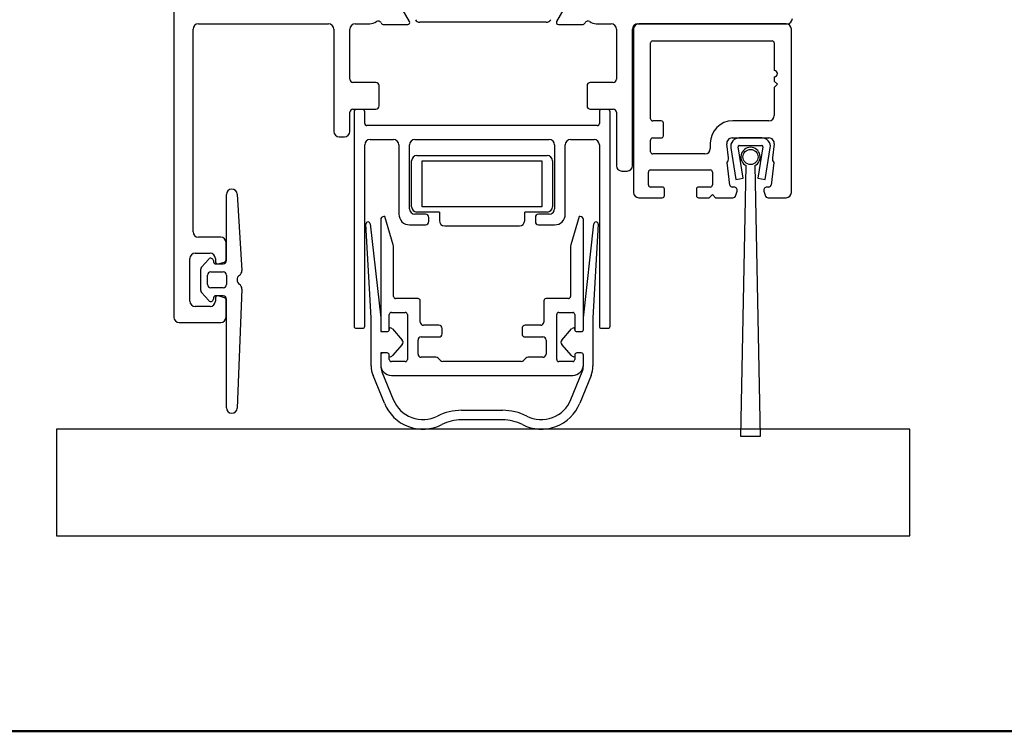
# Model space of a CAD drawing. Units: millimetres. Extents: x -4370 to 13800, y -6961 to 14324.
# Drawn here: x 1120 to 2505, y 52 to 1053 of the extents above; entities that cross this region are included whole.
import ezdxf

# ---------------------------------------------------------------- set-up
doc = ezdxf.new("R2010")
doc.units = ezdxf.units.MM
doc.header["$LTSCALE"] = 0.5
for name, color, linetype in [('Aluminium', 7, 'Continuous'), ('Default', 7, 'Continuous'), ('PA', 7, 'Continuous')]:
    doc.layers.add(name, color=color, linetype=linetype)
doc.layers.add('Border', color=7, linetype='Continuous', lineweight=25)

# ---------------------------------------------------------------- blocks, each defined once
blk = doc.blocks.new('Borders Kader')
at = {"layer": 'Border', "lineweight": 50}
blk.add_line((584, 10), (20, 10), dxfattribs=at)

msp = doc.modelspace()

# ---------------------------------------------------------------- linework, layer by layer
at = {"layer": 'Aluminium', "color": 7, "linetype": 'Continuous'}
for p, q in [((1336.7, 2044.5), (1336.7, 634.5)), ((1668.3, 1050.4), (1652.9, 1077.1)), ((1890.5, 1077.1), (1875.1, 1050.4)), ((1363.7, 754.5), (1363.7, 1039.5)), ((1371.2, 1047), (1554.2, 1047)), ((1561.7, 1039.5), (1561.7, 895.5)), ((1584.2, 969), (1584.2, 1039.5)), ((1591.7, 1047), (1612.5, 1047)), ((1632.3, 1045.9), (1665.7, 1045.9)), ((1877.7, 1045.9), (1911.1, 1045.9)), ((1930.9, 1047), (1951.7, 1047)), ((1959.2, 1039.5), (1959.2, 969)), ((1981.7, 847.5), (1981.7, 1039.5)), ((1983.2, 1039.5), (1983.2, 810)), ((1989.2, 1047), (2199.2, 1047)), ((2197.7, 1047), (1990.7, 1047)), ((2205.2, 810), (2205.2, 1039.5)), ((2007.2, 913.5), (2007.2, 1020)), ((2010.2, 1023), (2098.7, 1023)), ((2098.7, 1023), (2178.2, 1023)), ((2181.2, 1020), (2181.2, 981.4)), ((2181.2, 972.4), (2181.2, 966.4)), ((1620.9, 964.5), (1588.7, 964.5)), ((1625.4, 931.5), (1625.4, 960)), ((1917.9, 960), (1917.9, 931.5)), ((1954.7, 964.5), (1922.4, 964.5)), ((2181.2, 966.4), (2185.7, 961.9)), ((2185.7, 961.9), (2181.2, 957.4)), ((2181.2, 957.4), (2181.2, 918)), ((1584.2, 895.5), (1584.2, 922.5)), ((1588.7, 927), (1620.9, 927)), ((1590.2, 923.3), (1590.2, 621.8)), ((1602.2, 926.3), (1593.2, 926.3)), ((1605.2, 906.8), (1605.2, 923.3)), ((1922.4, 927), (1954.7, 927)), ((1935.2, 923.3), (1935.2, 906.8)), ((1947.2, 926.3), (1938.2, 926.3)), ((1950.2, 621.8), (1950.2, 923.3)), ((1959.2, 922.5), (1959.2, 847.5)), ((1932.2, 903.8), (1608.2, 903.8)), ((2022.2, 910.5), (2010.2, 910.5)), ((2025.2, 889.5), (2025.2, 907.5)), ((2173.7, 910.5), (2122.7, 910.5)), ((1569.2, 888), (1576.7, 888)), ((2010.2, 886.5), (2022.2, 886.5)), ((2121.8, 886.5), (2173.7, 886.5)), ((2163.7, 886.5), (2131.9, 886.5)), ((1605.2, 621.8), (1605.2, 876.8)), ((1612.7, 884.3), (1645.7, 884.3)), ((1653.2, 876.8), (1653.2, 779.3)), ((1668.2, 786.8), (1668.2, 876.8)), ((1675.7, 884.3), (1864.7, 884.3)), ((1872.2, 876.8), (1872.2, 786.8)), ((1887.2, 779.3), (1887.2, 876.8)), ((1894.7, 884.3), (1927.7, 884.3)), ((1935.2, 876.8), (1935.2, 621.8)), ((2007.2, 867), (2007.2, 883.5)), ((2091.2, 879), (2091.2, 871.5)), ((2117, 858.3), (2114.4, 878)), ((2120, 872.5), (2127.3, 828)), ((2137.6, 829.7), (2130.4, 874.1)), ((2131.9, 875.8), (2163.7, 875.8)), ((2165.1, 874.1), (2157.9, 829.7)), ((2168.3, 828), (2175.5, 872.5)), ((2181.1, 878), (2178.6, 858.3)), ((1678.7, 861.8), (1710.2, 861.8)), ((1710.2, 861.8), (1861.7, 861.8)), ((2083.7, 864), (2010.2, 864)), ((1671.2, 789.8), (1671.2, 854.3)), ((1686.2, 854.3), (1854.2, 854.3)), ((1686.2, 789.8), (1686.2, 854.3)), ((1854.2, 854.3), (1854.2, 789.8)), ((1869.2, 854.3), (1869.2, 789.8)), ((2118.9, 820.1), (2114.8, 852)), ((2134.1, 466.5), (2141.7, 847.6)), ((2153.8, 847.6), (2161.4, 466.5)), ((2180.8, 852), (2176.6, 820.1)), ((1966.7, 840), (1974.2, 840)), ((2004.2, 820.5), (2004.2, 838.5)), ((2007.2, 841.5), (2091.2, 841.5)), ((2094.2, 838.5), (2094.2, 820.5)), ((2023.7, 817.5), (2007.2, 817.5)), ((2091.2, 817.5), (2074.7, 817.5)), ((2124.5, 817.5), (2121.9, 817.5)), ((2127.3, 828), (2137.6, 829.7)), ((2157.9, 829.7), (2168.3, 828)), ((2173.6, 817.5), (2171, 817.5)), ((1410.6, 714), (1410.6, 807)), ((1418.1, 814.5), (1418.5, 814.5)), ((1426, 807.4), (1432.3, 699.9)), ((2026.7, 805.5), (2026.7, 814.5)), ((2071.7, 814.5), (2071.7, 805.5)), ((2089.7, 802.5), (2094.2, 807)), ((2094.2, 807), (2098.7, 802.5)), ((2127.2, 805.8), (2128.9, 811.8)), ((2166.7, 811.8), (2168.3, 805.8)), ((1854.2, 789.8), (1686.2, 789.8)), ((1990.7, 802.5), (2023.7, 802.5)), ((2074.7, 802.5), (2089.7, 802.5)), ((2098.7, 802.5), (2122.9, 802.5)), ((2172.6, 802.5), (2197.7, 802.5)), ((1690.7, 779.3), (1675.7, 779.3)), ((1710.2, 782.3), (1678.7, 782.3)), ((1710.2, 782.3), (1710.2, 770.3)), ((1861.7, 782.3), (1830.2, 782.3)), ((1830.2, 770.3), (1830.2, 782.3)), ((1864.7, 779.3), (1849.7, 779.3)), ((1668.2, 764.3), (1690.7, 764.3)), ((1695.2, 768.8), (1695.2, 774.8)), ((1717.7, 762.8), (1822.7, 762.8)), ((1845.2, 774.8), (1845.2, 768.8)), ((1849.7, 764.3), (1872.2, 764.3)), ((1402.7, 747), (1371.2, 747)), ((1410.2, 714.9), (1410.2, 739.5)), ((1366.7, 724.5), (1387.7, 724.5)), ((1359.2, 657), (1359.2, 717)), ((1375.7, 704.9), (1385.9, 716.1)), ((1392.4, 714), (1392.6, 712.1)), ((1395.2, 717), (1395.2, 712.5)), ((1395.6, 709.5), (1406.1, 709.5)), ((1399, 709.6), (1408, 712)), ((1374.5, 672), (1374.5, 701.9)), ((1384.3, 680.2), (1384.3, 693.7)), ((1388.8, 698.2), (1406.1, 698.2)), ((1410.6, 693.7), (1410.6, 680.2)), ((1385.9, 657.8), (1375.7, 669)), ((1406.1, 675.7), (1388.8, 675.7)), ((1432.5, 674), (1425.8, 506.7)), ((1392.6, 661.8), (1392.4, 659.9)), ((1395.2, 661.5), (1395.2, 657)), ((1406.1, 664.5), (1395.6, 664.5)), ((1408, 661.9), (1399, 664.4)), ((1410.2, 634.5), (1410.2, 659)), ((1410.6, 507), (1410.6, 659.8)), ((1387.7, 649.5), (1366.7, 649.5)), ((1344.2, 627), (1402.7, 627)), ((1593.2, 618.8), (1602.2, 618.8)), ((1938.2, 618.8), (1947.2, 618.8)), ((1418.4, 499.5), (1418.1, 499.5)), ((2161.4, 466.5), (2134.1, 466.5))]:
    msp.add_line(p, q, dxfattribs=at)
at = {"layer": 'Aluminium', "color": 1, "linetype": 'Continuous'}
for p, q in [((1633.7, 776.1), (1632.2, 776.1)), ((1645.2, 736.4), (1633.7, 776.1)), ((1906.7, 776.1), (1895.3, 736.4)), ((1908.2, 776.1), (1906.7, 776.1)), ((1614.2, 633.5), (1606.9, 765.3)), ((1609.9, 768.5), (1609.9, 768.5)), ((1612.9, 765.8), (1627.7, 633.5)), ((1627.7, 771.6), (1627.7, 617.1)), ((1912.7, 617.1), (1912.7, 771.6)), ((1912.7, 633.5), (1927.6, 765.8)), ((1933.6, 765.3), (1926.2, 633.5)), ((1930.6, 768.5), (1930.6, 768.5)), ((1645.7, 663.6), (1645.7, 732.2)), ((1894.7, 732.2), (1894.7, 663.6)), ((1680.2, 660.6), (1648.7, 660.6)), ((1683.2, 627.6), (1683.2, 657.6)), ((1857.2, 657.6), (1857.2, 627.6)), ((1891.7, 660.6), (1860.2, 660.6)), ((1639.7, 617.1), (1639.7, 638.1)), ((1642.7, 641.1), (1662.2, 641.1)), ((1665.2, 638.1), (1665.2, 575.1)), ((1875.2, 575.1), (1875.2, 638.1)), ((1878.2, 641.1), (1897.7, 641.1)), ((1900.7, 638.1), (1900.7, 617.1)), ((1614.2, 566), (1614.2, 633.5)), ((1627.7, 633.5), (1627.7, 614.1)), ((1912.7, 617.1), (1912.7, 633.5)), ((1926.2, 633.5), (1926.2, 566)), ((1627.7, 614.1), (1630.7, 614.1)), ((1630.7, 614.1), (1636.7, 614.1)), ((1630.7, 614.1), (1636.7, 614.1)), ((1639.7, 619.2), (1639.7, 617.1)), ((1644.2, 617.9), (1658.1, 602.1)), ((1709.5, 623.1), (1687.7, 623.1)), ((1714, 611.1), (1714, 618.6)), ((1826.5, 618.6), (1826.5, 611.1)), ((1852.7, 623.1), (1831, 623.1)), ((1882.4, 602.1), (1896.2, 617.9)), ((1900.7, 617.1), (1900.7, 619.2)), ((1903.7, 614.1), (1909.7, 614.1)), ((1903.7, 614.1), (1909.7, 614.1)), ((1658.1, 596.2), (1644.2, 580.4)), ((1680.2, 582.6), (1680.2, 602.1)), ((1684.7, 606.6), (1709.5, 606.6)), ((1831, 606.6), (1855.7, 606.6)), ((1860.2, 602.1), (1860.2, 582.6)), ((1896.2, 580.4), (1882.4, 596.2)), ((1627.7, 584.1), (1627.7, 566)), ((1630.7, 584.1), (1627.7, 584.1)), ((1636.7, 584.1), (1630.7, 584.1)), ((1636.7, 584.1), (1630.7, 584.1)), ((1909.7, 584.1), (1903.7, 584.1)), ((1909.7, 584.1), (1903.7, 584.1)), ((1627.7, 581.1), (1627.7, 567.6)), ((1639.7, 575.1), (1639.7, 581.1)), ((1639.7, 579), (1639.7, 581.1)), ((1662.2, 572.1), (1642.7, 572.1)), ((1705.4, 578.1), (1684.7, 578.1)), ((1711.9, 573.5), (1708.6, 576.8)), ((1825.4, 572.1), (1715.1, 572.1)), ((1831.9, 576.8), (1828.6, 573.5)), ((1855.7, 578.1), (1835.1, 578.1)), ((1897.7, 572.1), (1878.2, 572.1)), ((1900.7, 581.1), (1900.7, 575.1)), ((1900.7, 581.1), (1900.7, 579)), ((1912.7, 567.6), (1912.7, 581.1)), ((1912.7, 567.6), (1912.7, 581.1)), ((1629.4, 557.6), (1645.3, 518.5)), ((1895.1, 518.5), (1911.1, 557.6)), ((1912.7, 566), (1912.7, 567.6)), ((1632.8, 513.4), (1616.9, 552.5)), ((1642.7, 552.6), (1897.7, 552.6)), ((1923.6, 552.5), (1907.6, 513.4)), ((1741.3, 503.5), (1799.1, 503.5)), ((1799.1, 490), (1741.3, 490))]:
    msp.add_line(p, q, dxfattribs=at)
at = {"layer": 'Aluminium', "color": 7, "linetype": 'Continuous'}
msp.add_circle((2147.8, 859.7), 10.6, dxfattribs=at)
for centre, radius, start, end in [((2199.2, 1054.5), 7.5, 270, 0), ((1371.2, 1039.5), 7.5, 90, 180), ((1554.2, 1039.5), 7.5, 0, 90), ((1591.7, 1039.5), 7.5, 90, 180), ((1612.5, 1062), 15, 270, 307.0986), ((1624.3, 1046.4), 4.5, 26.4728, 127.0986), ((1632.3, 1050.4), 4.5, 206.4728, 270), ((1665.7, 1048.9), 3, 270, 30), ((1877.7, 1048.9), 3, 150, 270), ((1911.1, 1050.4), 4.5, 270, 333.5272), ((1919.1, 1046.4), 4.5, 52.9014, 153.5272), ((1930.9, 1062), 15, 232.9014, 270), ((1951.7, 1039.5), 7.5, 0, 90), ((1989.2, 1039.5), 7.5, 90, 180), ((1990.7, 1039.5), 7.5, 90, 180), ((2197.7, 1039.5), 7.5, 0, 90), ((2010.2, 1020), 3, 90, 180), ((2178.2, 1020), 3, 0, 90), ((2181.2, 976.9), 4.5, 270, 90), ((1588.7, 969), 4.5, 180, 270), ((1620.9, 960), 4.5, 0, 90), ((1922.4, 960), 4.5, 90, 180), ((1954.7, 969), 4.5, 270, 0), ((1620.9, 931.5), 4.5, 270, 0), ((1922.4, 931.5), 4.5, 180, 270), ((1588.7, 922.5), 4.5, 90, 180), ((1593.2, 923.3), 3, 90, 180), ((1602.2, 923.3), 3, 0, 90), ((1938.2, 923.3), 3, 90, 180), ((1947.2, 923.3), 3, 0, 90), ((1954.7, 922.5), 4.5, 0, 90), ((2173.7, 918), 7.5, 270, 0), ((1608.2, 906.8), 3, 180, 270), ((1932.2, 906.8), 3, 270, 0), ((2010.2, 913.5), 3, 180, 270), ((2022.2, 907.5), 3, 0, 90), ((2122.7, 879), 31.5, 90, 180), ((1569.2, 895.5), 7.5, 180, 270), ((1576.7, 895.5), 7.5, 270, 0), ((2010.2, 883.5), 3, 90, 180), ((2022.2, 889.5), 3, 270, 0), ((2121.8, 879), 7.5, 90, 187.4314), ((2131.9, 874.5), 12, 90, 189.2299), ((2163.7, 874.5), 12, 350.7701, 90), ((2173.7, 879), 7.5, 352.5686, 90), ((1612.7, 876.8), 7.5, 90, 180), ((1645.7, 876.8), 7.5, 0, 90), ((1675.7, 876.8), 7.5, 90, 180), ((1864.7, 876.8), 7.5, 0, 90), ((1894.7, 876.8), 7.5, 90, 180), ((1927.7, 876.8), 7.5, 0, 90), ((2131.9, 874.3), 1.5, 90, 189.2299), ((2147.8, 859.7), 13.6, 296.6319, 243.3681), ((2163.7, 874.3), 1.5, 350.7701, 90), ((1678.7, 854.3), 7.5, 90, 180), ((1861.7, 854.3), 7.5, 0, 90), ((2010.2, 867), 3, 180, 270), ((2083.7, 871.5), 7.5, 270, 0), ((1966.7, 847.5), 7.5, 180, 270), ((1974.2, 847.5), 7.5, 270, 0), ((2109.5, 857.3), 7.5, 314.3013, 7.4314), ((2186, 857.3), 7.5, 172.5686, 225.6987), ((2007.2, 838.5), 3, 90, 180), ((2091.2, 838.5), 3, 0, 90), ((2007.2, 820.5), 3, 180, 270), ((2023.7, 814.5), 3, 0, 90), ((2074.7, 814.5), 3, 90, 180), ((2091.2, 820.5), 3, 270, 0), ((2121.9, 820.5), 3, 187.4314, 270), ((2124.5, 813), 4.5, 345, 90), ((2171, 813), 4.5, 90, 195), ((2173.6, 820.5), 3, 270, 352.5686), ((1418.1, 807), 7.5, 90, 180), ((1418.5, 807), 7.5, 3.3665, 90), ((1990.7, 810), 7.5, 180, 270), ((2023.7, 805.5), 3, 270, 0), ((2074.7, 805.5), 3, 180, 270), ((2122.9, 807), 4.5, 270, 345), ((2172.6, 807), 4.5, 195, 270), ((2197.7, 810), 7.5, 270, 0), ((1678.7, 789.8), 7.5, 180, 270), ((1861.7, 789.8), 7.5, 270, 0), ((1668.2, 779.3), 15, 180, 270), ((1675.7, 786.8), 7.5, 180, 270), ((1690.7, 774.8), 4.5, 0, 90), ((1849.7, 774.8), 4.5, 90, 180), ((1864.7, 786.8), 7.5, 270, 0), ((1872.2, 779.3), 15, 270, 0), ((1690.7, 768.8), 4.5, 270, 0), ((1717.7, 770.3), 7.5, 180, 270), ((1822.7, 770.3), 7.5, 270, 0), ((1849.7, 768.8), 4.5, 180, 270), ((1371.2, 754.5), 7.5, 180, 270), ((1402.7, 739.5), 7.5, 0, 90), ((1909.7, 732.2), 15, 163.9766, 180), ((1366.7, 717), 7.5, 90, 180), ((1387.7, 717), 7.5, 0, 90), ((1388.6, 713.6), 3.75, 6.8035, 137.7414), ((1395.6, 712.5), 3, 186.8035, 270), ((1398.2, 712.5), 3, 180, 285), ((1406.1, 714), 4.5, 270, 360), ((1407.2, 714.9), 3, 285, 0), ((1379, 701.9), 4.5, 137.7414, 180), ((1388.8, 693.7), 4.5, 90, 180), ((1406.1, 693.7), 4.5, 0, 90), ((1433.1, 687), 7.5, 123.3665, 237.7087), ((1424.8, 699.5), 7.5, 303.3665, 3.3665), ((1388.8, 680.2), 4.5, 180, 270), ((1406.1, 680.2), 4.5, 270, 0), ((1425, 674.3), 7.5, 357.7087, 57.7087), ((1379, 672), 4.5, 180, 222.2586), ((1366.7, 657), 7.5, 180, 270), ((1388.6, 660.3), 3.75, 222.2586, 353.1965), ((1387.7, 657), 7.5, 270, 360), ((1395.6, 661.5), 3, 90, 173.1965), ((1398.2, 661.5), 3, 75, 180), ((1406.1, 660), 4.5, 358.2041, 90), ((1407.2, 659), 3, 0, 75), ((1344.2, 634.5), 7.5, 180, 270), ((1402.7, 634.5), 7.5, 270, 0), ((1593.2, 621.8), 3, 180, 270), ((1602.2, 621.8), 3, 270, 0), ((1938.2, 621.8), 3, 180, 270), ((1947.2, 621.8), 3, 270, 360), ((1418.1, 507), 7.5, 180, 270), ((1418.4, 507), 7.5, 270, 357.7087)]:
    msp.add_arc(centre, radius, start, end, dxfattribs=at)
at = {"layer": 'Aluminium', "color": 1, "linetype": 'Continuous'}
for centre, radius, start, end in [((1632.2, 771.6), 4.5, 90, 180), ((1908.2, 771.6), 4.5, 0, 90), ((1609.9, 765.5), 3, 90, 183.1796), ((1609.9, 765.5), 3, 6.3971, 90), ((1930.6, 765.5), 3, 90, 173.6029), ((1930.6, 765.5), 3, 356.8204, 90), ((1630.7, 732.2), 15, 0, 16.0234), ((1648.7, 663.6), 3, 180, 270), ((1680.2, 657.6), 3, 0, 90), ((1860.2, 657.6), 3, 90, 180), ((1891.7, 663.6), 3, 270, 0), ((1642.7, 638.1), 3, 90, 180), ((1662.2, 638.1), 3, 0, 90), ((1878.2, 638.1), 3, 90, 180), ((1897.7, 638.1), 3, 0, 90), ((1687.7, 627.6), 4.5, 180, 270), ((1852.7, 627.6), 4.5, 270, 0), ((1630.7, 617.1), 3, 180, 270), ((1630.7, 617.1), 3, 180, 270), ((1636.7, 617.1), 3, 270, 0), ((1636.7, 617.1), 3, 270, 0), ((1640.9, 614.9), 4.5, 41.3718, 104.5372), ((1709.5, 618.6), 4.5, 0, 90), ((1709.5, 611.1), 4.5, 270, 0), ((1831, 618.6), 4.5, 90, 180), ((1831, 611.1), 4.5, 180, 270), ((1899.6, 614.9), 4.5, 75.4455, 138.6282), ((1903.7, 617.1), 3, 180, 270), ((1903.7, 617.1), 3, 180, 270), ((1909.7, 617.1), 3, 270, 0), ((1909.7, 617.1), 3, 270, 0), ((1654.7, 599.1), 4.5, 318.6282, 41.3718), ((1684.7, 602.1), 4.5, 90, 180), ((1855.7, 602.1), 4.5, 0, 90), ((1885.7, 599.1), 4.5, 138.6282, 221.3718), ((1630.7, 581.1), 3, 90, 180), ((1636.7, 581.1), 3, 0, 90), ((1636.7, 581.1), 3, 0, 90), ((1684.7, 582.6), 4.5, 180, 270), ((1855.7, 582.6), 4.5, 270, 0), ((1903.7, 581.1), 3, 90, 180), ((1903.7, 581.1), 3, 90, 180), ((1909.7, 581.1), 3, 0, 90), ((1909.7, 581.1), 3, 0, 90), ((1640.9, 583.4), 4.5, 255.4628, 318.6282), ((1642.7, 575.1), 3, 180, 270), ((1662.2, 575.1), 3, 270, 0), ((1705.4, 573.6), 4.5, 45, 90), ((1715.1, 576.6), 4.5, 225, 270), ((1825.4, 576.6), 4.5, 270, 315), ((1835.1, 573.6), 4.5, 90, 135), ((1878.2, 575.1), 3, 180, 270), ((1899.6, 583.4), 4.5, 221.3718, 284.5545), ((1897.7, 575.1), 3, 270, 0), ((1650.2, 566), 36, 180, 202.1818), ((1642.7, 567.6), 15, 180, 270), ((1650.2, 566), 22.5, 180, 202.1818), ((1897.7, 567.6), 15, 270, 0), ((1890.2, 566), 22.5, 337.8182, 0), ((1890.2, 566), 36, 337.8182, 0), ((1687, 535.5), 58.5, 202.1818, 296.9265), ((1687, 535.5), 45, 202.1818, 296.9265), ((1853.5, 535.5), 58.5, 243.0735, 337.8182), ((1853.5, 535.5), 45, 243.0735, 337.8182), ((1741.3, 428.5), 75, 90, 116.9265), ((1799.1, 428.5), 75, 63.0735, 90), ((1741.3, 428.5), 61.5, 90, 116.9265), ((1799.1, 428.5), 61.5, 63.0735, 90)]:
    msp.add_arc(centre, radius, start, end, dxfattribs=at)
at = {"layer": 'Default', "color": 3, "linetype": 'Continuous'}
for p, q in [((1171.7, 477), (1171.7, 327)), ((2371.7, 477), (1171.7, 477)), ((2371.7, 327), (2371.7, 477)), ((1171.7, 327), (2371.7, 327))]:
    msp.add_line(p, q, dxfattribs=at)
at = {"layer": 'PA', "color": 7, "linetype": 'Continuous'}
msp.add_line((1860.5, 1049.2), (1682.8, 1049.2), dxfattribs=at)
for centre, start, end in [((1682.8, 1056.7), 212, 270), ((1860.5, 1056.7), 270, 328)]:
    msp.add_arc(centre, 7.5, start, end, dxfattribs=at)

# ---------------------------------------------------------------- block references
at = {"lineweight": 0, "xscale": 15, "yscale": 15, "zscale": 15}
msp.add_blockref('Borders Kader', (-4669.5, -97.8), dxfattribs=at)

doc.saveas('drawing.dxf')
